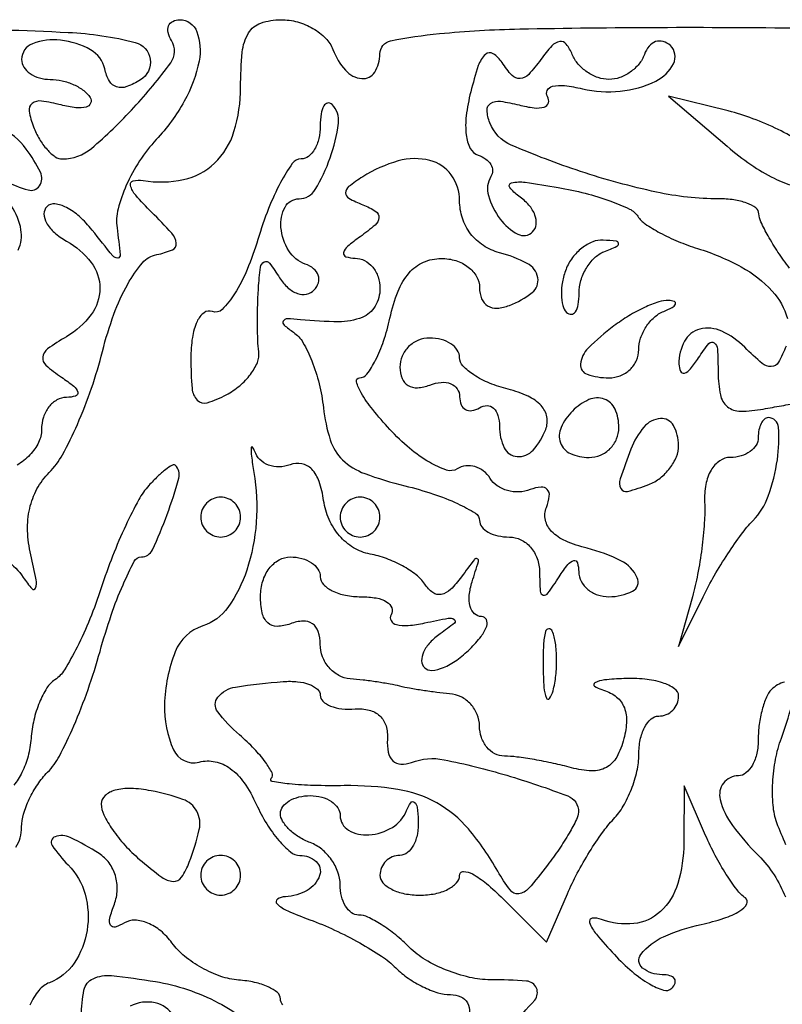
# Model space of a CAD drawing. Extents: x 30 to 390, y 28 to 264.
# Drawn here: x 159 to 162, y 40 to 45 of the extents above; entities that cross this region are included whole.
import ezdxf

# ---------------------------------------------------------------- set-up
doc = ezdxf.new("R2010")
doc.units = 0
doc.header["$MEASUREMENT"] = 0

msp = doc.modelspace()

# ---------------------------------------------------------------- linework, layer by layer
for points in [[(158.685042, 44.548126, -0.008074), (159.246185, 44.530283, -0.050135), (159.530715, 44.487827, -0.305893), (159.59456, 44.416311, -0.294964), (159.55315, 44.328028, -0.052231), (159.494835, 44.299557, -0.163807), (159.451829, 44.298478, -0.191409), (159.421135, 44.323193, -0.074809), (159.401347, 44.374928, 0.214577), (159.341065, 44.456108, 0.099427), (159.213318, 44.497188, 0.119346), (159.094466, 44.482297, 0.31169), (159.048, 44.415, 0.142666), (159.057396, 44.382739, 0.09965), (159.08381, 44.355251, 0.08433), (159.123309, 44.336733, 0.067639), (159.169907, 44.3304, -0.056553), (159.220055, 44.32471, -0.049897), (159.269931, 44.307866, -0.052741), (159.312174, 44.283071, -0.095554), (159.339224, 44.25369, -0.239271), (159.341298, 44.229014, -0.236771), (159.322601, 44.212616, -0.094435), (159.278459, 44.209669, -0.033548), (159.216059, 44.221586, 0.029168), (159.132168, 44.238369, 0.20377), (159.092705, 44.227749, 0.275312), (159.080039, 44.194952, 0.049451), (159.098094, 44.129096, 0.042211), (159.123484, 44.076639, 0.049872), (159.156161, 44.032272, 0.057224), (159.190834, 44.001738, 0.153099), (159.221892, 43.992, 0.177707), (159.344289, 44.03692, 0.030822), (159.525037, 44.210478, 0.028117), (159.681495, 44.400882, 0.305287), (159.685181, 44.495263, -0.077481), (159.670847, 44.529268, -0.155114), (159.672679, 44.558075, -0.185823), (159.690064, 44.577164, -0.116676), (159.719807, 44.5842, -0.316017), (159.792557, 44.533118, -0.135795), (159.802105, 44.408575, -0.079888), (159.739012, 44.237257, -0.059501), (159.619938, 44.074341, 0.043186), (159.549135, 43.983807, 0.039969), (159.492844, 43.88015, 0.042442), (159.458002, 43.779339, 0.095267), (159.45333, 43.698839, -0.005867), (159.467175, 43.584273, -0.420835), (159.456198, 43.570923, -0.248743), (159.435622, 43.579662, -0.003404), (159.347566, 43.689724, 0.04135), (159.293662, 43.747514, 0.065166), (159.238042, 43.786172, 0.090865), (159.189405, 43.801004, 0.228918), (159.155329, 43.789129, 0.204972), (159.142989, 43.758328, 0.124934), (159.15368, 43.719976, 0.085068), (159.187281, 43.679279, 0.050214), (159.239055, 43.643051, -0.102705), (159.343355, 43.55251, -0.1647), (159.380595, 43.441892, -0.162029), (159.343164, 43.330066, -0.098811), (159.23835, 43.236352, 0.022643), (159.158427, 43.184235, 0.20933), (159.137849, 43.149511, 0.249244), (159.151204, 43.114695, 0.031667), (159.2172, 43.064243, -0.021226), (159.270099, 43.025525, -0.16543), (159.28632, 43.000143, -0.400776), (159.276996, 42.983918, -0.068756), (159.23835, 42.978095, 0.126092), (159.198016, 42.967231, 0.099406), (159.163664, 42.937577, 0.088761), (159.140568, 42.893584, 0.076747), (159.1326, 42.84198, -0.113738), (159.119965, 42.787155, -0.07563), (159.083177, 42.733839, -0.069833), (159.02866, 42.690076, -0.070413)], [(158.984373, 42.284269, -0.098281), (159.05517, 42.21295, 0.03098), (159.092209, 42.163997, 0.583978), (159.107344, 42.167002, 0.129095), (159.109534, 42.202902, 0.007855), (159.086751, 42.308988, -0.048804), (159.073366, 42.411586, -0.063226), (159.082273, 42.505974, -0.068418), (159.113301, 42.589164, -0.073075), (159.165119, 42.658834, 0.071697), (159.221427, 42.734107, 0.021228), (159.285023, 42.863556, 0.020831), (159.344941, 43.016878, 0.021057), (159.391652, 43.174109, -0.025582), (159.439971, 43.331521, -0.040306), (159.498804, 43.459957, -0.048466), (159.561653, 43.550461, -0.170802), (159.621922, 43.585663, 0.050638), (159.68853, 43.605647, 0.336171), (159.704972, 43.63374, 0.155152), (159.685632, 43.676254, 0.012658), (159.600351, 43.765965, -0.015543), (159.532638, 43.838024, -0.115585), (159.510531, 43.879163, -0.418989), (159.522171, 43.899002, -0.103782), (159.564092, 43.900672, 0.094313), (159.735562, 43.904288, 0.139397), (159.867781, 43.974162, 0.128539), (159.950429, 44.108375, 0.074204), (159.9786, 44.297151, -0.023834), (159.985722, 44.446472, -0.111494), (160.012412, 44.527723, -0.17668), (160.064228, 44.569761, -0.083149), (160.150455, 44.5842, -0.068006), (160.219794, 44.574725, -0.06271), (160.286132, 44.546923, -0.06668), (160.339599, 44.50583, -0.104363), (160.371006, 44.4573, 0.088184), (160.424135, 44.369132, 0.192603), (160.493221, 44.333863, 0.282688), (160.548418, 44.361178, 0.14099), (160.5708, 44.438974, -0.356559), (160.616064, 44.494378, -0.026491), (160.823464, 44.525257, -0.018791), (161.164405, 44.5448, -0.004058), (161.7552, 44.551632, -0.003826), (162.362327, 44.549079, -0.019892)], [(162.311131, 43.527112, -0.015608), (162.262102, 43.596386, -0.018401), (162.220259, 43.664957, -0.017535), (162.189409, 43.724791, -0.099979), (162.180891, 43.75935, 0.228895), (162.167834, 43.783687, 0.06821), (162.129644, 43.804162, 0.053162), (162.074742, 43.818163, 0.035884), (162.010214, 43.8228, -0.053174), (161.745633, 43.851017, -0.027064), (161.422593, 43.939243, -0.021319), (161.128699, 44.050992, -0.202294), (161.037426, 44.145951, -0.075515), (161.02577, 44.199157, -0.279333), (161.040983, 44.228388, -0.171318), (161.082724, 44.237146, -0.030822), (161.161859, 44.221586, 0.033521), (161.225304, 44.209465, 0.102086), (161.268814, 44.213029, 0.254439), (161.286452, 44.2306, 0.213815), (161.282928, 44.257081, -0.257034), (161.281583, 44.283753, -0.227529), (161.303583, 44.301204, -0.085453), (161.355531, 44.303941, -0.028411), (161.430861, 44.290649, 0.08312), (161.591513, 44.280095, 0.089106), (161.742693, 44.323241, 0.161696), (161.817936, 44.397136, 0.334564), (161.804618, 44.47385, 0.116088), (161.774016, 44.491455, 0.156281), (161.742262, 44.490846, 0.139612), (161.714194, 44.471369, 0.086138), (161.694268, 44.43615, -0.086235), (161.671388, 44.395728, -0.067952), (161.634459, 44.361464, -0.067865), (161.589644, 44.338316, -0.08552), (161.5437, 44.3304, -0.0846), (161.497371, 44.338295, -0.06484), (161.45143, 44.361464, -0.064642), (161.412819, 44.39572, -0.082821), (161.387991, 44.43615, 0.069071), (161.362561, 44.480217, 0.273017), (161.334606, 44.491267, 0.171081), (161.300943, 44.473073, 0.028535), (161.254041, 44.415, -0.029759), (161.202764, 44.351827, -0.189706), (161.166365, 44.334041, -0.229274), (161.131919, 44.347449, -0.043999), (161.089589, 44.401889, 0.105972), (161.052041, 44.439534, 0.344745), (161.019215, 44.436623, 0.125588), (160.988719, 44.388888, 0.018187), (160.956303, 44.277117, 0.030534), (160.937401, 44.176032, 0.060287), (160.937125, 44.094488, 0.087421), (160.954329, 44.03714, 0.198341), (160.987941, 44.008053, -0.072037), (161.020131, 43.99188, -0.106029), (161.041632, 43.968807, -0.130507), (161.049139, 43.94263, -0.144324), (161.042209, 43.917285, 0.212828), (161.031305, 43.836508, 0.090205), (161.08141, 43.736673, 0.10961), (161.156561, 43.67242, 0.329845), (161.2194, 43.6818, 0.172576), (161.234534, 43.713647, 0.11795), (161.229173, 43.753722, 0.089145), (161.203303, 43.796335, 0.059215), (161.16055, 43.834523, -0.078185), (161.122732, 43.870961, -0.54777), (161.129985, 43.890567, -0.088226), (161.188106, 43.892789, -0.008545), (161.327994, 43.870949, -0.019579), (161.443161, 43.846267, -0.024346), (161.547806, 43.814017, -0.023782), (161.631098, 43.779273, -0.139411), (161.666394, 43.748329, 0.100653), (161.697674, 43.716367, 0.02542), (161.760208, 43.678479, 0.024896), (161.837589, 43.641659, 0.022863), (161.920454, 43.611541, -0.048585), (162.106185, 43.533017, -0.084467), (162.237467, 43.429941, -0.115318), (162.301862, 43.314009, -0.162356)], [(162.357727, 44.065206, 0.024373), (162.263409, 44.117013, 0.023709), (162.155873, 44.16326, 0.028234), (162.050462, 44.196131), (161.7975, 44.2596), (162.046023, 44.046017, 0.026134), (162.147158, 43.967902, 0.036593), (162.245501, 43.909982, 0.040152), (162.328883, 43.876789, 0.216324)], [(159.03377, 43.604997, 0.15028), (159.045291, 43.69129, 0.108841), (159.005293, 43.790729, 0.152445)], [(162.29664, 43.19676, -0.036349), (162.264065, 43.1274, -0.26274), (162.233688, 43.108976, -0.187597), (162.194705, 43.122747, -0.018742), (162.120863, 43.191252, 0.087657), (162.023171, 43.259607, 0.173079), (161.930098, 43.268279, 0.210481), (161.864804, 43.217104, 0.126667), (161.841095, 43.119857, 0.102799), (161.847897, 43.089115, 0.37991), (161.864561, 43.081632, 0.147021), (161.890345, 43.099122, 0.027275), (161.9244, 43.146, -0.023001), (161.968474, 43.207771, -0.408705), (161.990541, 43.210636, -0.221496), (162.004738, 43.183889, -0.011297), (162.007705, 43.083081, 0.046491), (162.017147, 42.988723, 0.17685), (162.047239, 42.938832, 0.173112), (162.102872, 42.919455, 0.044183), (162.19935, 42.928744, -0.002537), (162.276879, 42.942789, -0.002758), (162.352423, 42.95565, -0.00259)], [(161.126743, 40.305857, 0.020046), (161.228338, 40.415942, 0.287132), (161.23576, 40.466418, 0.277137), (161.193446, 40.496427, 0.019045), (161.040632, 40.50225, -0.056208), (160.951316, 40.512322, -0.038808), (160.854078, 40.542633, -0.03912), (160.763931, 40.587067, -0.062393), (160.696189, 40.639725, 0.026022), (160.637789, 40.692343, 0.028659), (160.576021, 40.736817, 0.029781), (160.519438, 40.768258, 0.11238), (160.480157, 40.7772, -0.161757), (160.450192, 40.787154, -0.096357), (160.424676, 40.815257, -0.07777), (160.40744, 40.857207, -0.058724), (160.4016, 40.906755, 0.088478), (160.392118, 40.959922, 0.06652), (160.364323, 41.012558, 0.065663), (160.323211, 41.056705, 0.081035), (160.2747, 41.085006, -0.048303), (160.226157, 41.109235, -0.053891), (160.185077, 41.14159, -0.061199), (160.15699, 41.176773, -0.13875), (160.1478, 41.209251, -0.164455), (160.157542, 41.23807, -0.095748), (160.185077, 41.262608, -0.076852), (160.226164, 41.279189, -0.057609), (160.2747, 41.2848, -0.064853), (160.323214, 41.278481, -0.082425), (160.364323, 41.259949, -0.098894), (160.391823, 41.232463, -0.148195), (160.4016, 41.2002, 0.266094), (160.437159, 41.138115, 0.152487), (160.523786, 41.118025, 0.118456), (160.623381, 41.149991, 0.161605), (160.683971, 41.22135, -0.051902), (160.701813, 41.255024, -0.449116), (160.716709, 41.257057, -0.185333), (160.728396, 41.235442, -0.021021), (160.733321, 41.17905, -0.055301), (160.729611, 41.122411, -0.077299), (160.713187, 41.07449, -0.09916), (160.687143, 41.042425, -0.174481), (160.6554, 41.031, 0.099038), (160.623113, 41.024541, 0.097945), (160.595651, 41.006149, 0.097945), (160.577259, 40.978687, 0.099038), (160.5708, 40.9464, 0.191087), (160.583615, 40.914093, 0.088204), (160.620502, 40.886651, 0.068025), (160.675246, 40.868034, 0.048028), (160.74, 40.8618, 0.048028), (160.804754, 40.868034, 0.068025), (160.859497, 40.886651, 0.088204), (160.896385, 40.914093, 0.191087), (160.9092, 40.9464, -0.422003), (160.925362, 40.962139, -0.117946), (160.963377, 40.951972, -0.050726), (161.022739, 40.911577, -0.021636), (161.093632, 40.846568), (161.278064, 40.662136), (161.367077, 40.867718, -0.020475), (161.409007, 40.954618, -0.015838), (161.461448, 41.045749, -0.016104), (161.515922, 41.127806, -0.036623), (161.563345, 41.185093, 0.06035), (161.604429, 41.2398, 0.03793), (161.639094, 41.311974, 0.037689), (161.662752, 41.389386, 0.055369), (161.6706, 41.460043, -0.049879), (161.676844, 41.522477, -0.069864), (161.695451, 41.575273, -0.090018), (161.722902, 41.610797, -0.185417), (161.7552, 41.6232, 0.099038), (161.787487, 41.629659, 0.097945), (161.814949, 41.648051, 0.097945), (161.833341, 41.675513, 0.099038), (161.8398, 41.7078, 0.248438), (161.823003, 41.73952, 0.071558), (161.771459, 41.764666, 0.053796), (161.696269, 41.780185, 0.034564), (161.60715, 41.782586, 0.014791), (161.52453, 41.776649, 0.09064), (161.483662, 41.764804, 0.562305), (161.482475, 41.750604, 0.092746), (161.513465, 41.735833, -0.091954), (161.570814, 41.708609, -0.130804), (161.60629, 41.665102, -0.112891), (161.618507, 41.604556, -0.057577), (161.607565, 41.527326, -0.060605), (161.576579, 41.449032, -0.142924), (161.532749, 41.404887, -0.137909), (161.470922, 41.390349, -0.054829), (161.383999, 41.403724, 0.012304), (161.307829, 41.422173, 0.010505), (161.226729, 41.437939, 0.010635), (161.152359, 41.449159, 0.029392), (161.09955, 41.452845, -0.11881), (161.059212, 41.463035, -0.099467), (161.024864, 41.490938, -0.091236), (161.001794, 41.532344, -0.081769), (160.9938, 41.5809, 0.097006), (160.984154, 41.630151, 0.089893), (160.956523, 41.67363, 0.089759), (160.915348, 41.704694, 0.096336), (160.8669, 41.718375, -0.009317), (160.812122, 41.723969, -0.00712), (160.752426, 41.732056, -0.007206), (160.696717, 41.741235, -0.016818), (160.6554, 41.7501, 0.016818), (160.614083, 41.758965, 0.007206), (160.558374, 41.768144, 0.00712), (160.498678, 41.776231, 0.009317), (160.4439, 41.781825, -0.103181), (160.395461, 41.796215, -0.090911), (160.354277, 41.829229, -0.088394), (160.326622, 41.875637, -0.090516), (160.317, 41.928351, 0.077669), (160.308559, 41.982363, 0.166102), (160.283684, 42.015825, 0.166138), (160.243539, 42.027069, 0.07771), (160.1901, 42.015606, -0.086117), (160.134002, 42.00455, -0.195231), (160.094281, 42.019629, -0.155809), (160.070543, 42.061747, -0.051069), (160.0632, 42.133455, -0.074555), (160.072744, 42.197108, -0.088591), (160.100465, 42.251093, -0.100732), (160.141693, 42.287171, -0.130258), (160.1901, 42.3, -0.064853), (160.238614, 42.293681, -0.082425), (160.279723, 42.275149, -0.098894), (160.307223, 42.247663, -0.148195), (160.317, 42.2154, 0.195654), (160.330149, 42.183084, 0.086673), (160.368169, 42.155651, 0.066561), (160.424522, 42.137027, 0.0466), (160.491193, 42.1308, -0.042967), (160.554655, 42.125336, -0.093361), (160.60029, 42.108266, -0.171329), (160.620967, 42.083076, -0.229276), (160.617976, 42.05409, 0.277716), (160.617682, 42.029132, 0.203002), (160.640443, 42.012177, 0.082457), (160.691052, 42.008367, 0.031607), (160.761033, 42.019128, -0.007065), (160.861176, 42.039601, -0.200602), (160.886518, 42.034241, -0.502589), (160.887069, 42.018519, -0.015606), (160.82705, 41.973539, 0.050854), (160.783596, 41.93592, 0.079728), (160.755893, 41.89512, 0.1108), (160.747674, 41.857789, 0.19787), (160.759571, 41.829229, 0.220265), (160.79147, 41.81752, 0.077508), (160.840043, 41.829228, 0.058934), (160.896896, 41.860952, 0.039697), (160.953514, 41.909229, 0.030483), (161.000141, 41.961915, 0.080185), (161.024404, 42.005965, 0.202805), (161.022838, 42.033534, 0.285899), (161.002498, 42.0462, -0.195063), (160.972939, 42.058188, -0.134315), (160.954347, 42.08969, -0.091569), (160.950339, 42.13756, -0.053082), (160.962136, 42.19425, 0.004095), (160.989205, 42.280824, 0.372384), (160.98418, 42.292134, 0.354968), (160.971837, 42.289082, 0.00397), (160.917181, 42.2154, -0.040062), (160.870755, 42.161427, -0.147203), (160.831402, 42.140536, -0.209071), (160.795645, 42.148399, -0.08972), (160.76115, 42.184463, 0.082787), (160.724779, 42.223551, 0.038517), (160.666636, 42.261579, 0.036786), (160.59793, 42.292978, 0.042362), (160.5285, 42.312228, -0.090339), (160.458687, 42.338982, -0.077986), (160.39865, 42.389737, -0.074081), (160.35462, 42.459127, -0.069161), (160.331418, 42.539982, 0.046209), (160.312322, 42.620205, 0.107509), (160.280702, 42.672926, 0.157154), (160.238566, 42.696198, 0.140731), (160.188669, 42.691857, -0.086185), (160.142133, 42.682692, -0.096615), (160.097184, 42.690413, -0.103728), (160.060827, 42.713689, -0.115225), (160.038535, 42.748839, 0.087181), (160.028799, 42.766259, 0.690292), (160.022904, 42.764298, 0.043809), (160.024595, 42.727788, 0.007639), (160.034846, 42.65955, -0.058557), (160.044918, 42.447277, -0.062933), (160.004676, 42.243815, -0.072777), (159.92483, 42.085165, -0.164433), (159.817745, 42.006549, 0.226466), (159.70064, 41.896851, 0.086537), (159.655116, 41.672255, 0.112327), (159.693446, 41.479584, 0.366865), (159.801911, 41.427529, -0.116395), (159.870406, 41.429175, -0.107299), (159.934718, 41.400339, -0.083408), (159.993406, 41.339706, -0.043811), (160.045235, 41.248143, 0.030696), (160.089456, 41.165018, 0.039095), (160.140494, 41.094786, 0.04336), (160.190711, 41.04535, 0.174461), (160.230586, 41.031, -0.186219), (160.299562, 41.004388, -0.301527), (160.31447, 40.945668, -0.180446), (160.26144, 40.881953, -0.119195), (160.16895, 40.855121, 0.135828), (160.135079, 40.844081, 0.483347), (160.133414, 40.824599, 0.08629), (160.179026, 40.794493, 0.015817), (160.273189, 40.756925, -0.021958), (160.378089, 40.713572, -0.01872), (160.484652, 40.659007, -0.019131), (160.577902, 40.601972, -0.049593), (160.638782, 40.552104, 0.045535), (160.690854, 40.508741, 0.037076), (160.753525, 40.472083, 0.038433), (160.816834, 40.44692, 0.075516), (160.870288, 40.4388, -0.104755), (160.914165, 40.429505, -0.164512), (160.94227, 40.403657, -0.143815), (160.951149, 40.36308, -0.074175)], [(159.023149, 41.066502, 0.084734), (159.041664, 41.105662, 0.068255), (159.048, 41.151857, -0.072735), (159.055952, 41.206235, -0.038369), (159.080494, 41.270052, -0.037181), (159.11628, 41.332822, -0.046942), (159.158617, 41.384507, 0.075399), (159.208442, 41.452901, 0.017581), (159.269605, 41.581504, 0.017742), (159.330157, 41.73611, 0.016572), (159.381112, 41.89815, -0.01379), (159.428601, 42.052156, -0.021333), (159.478849, 42.181957, -0.016944), (159.526505, 42.281656, -0.279726), (159.556728, 42.3, 0.291654), (159.603665, 42.329924, 0.02066), (159.666142, 42.480056, 0.020797), (159.715996, 42.634915, 0.2818), (159.700294, 42.689623, 0.33592), (159.688475, 42.690735, 0.025123), (159.660178, 42.671185, 0.026735), (159.625952, 42.641868, 0.016385), (159.588717, 42.603949, 0.061972), (159.545568, 42.543475, 0.015152), (159.490515, 42.433917, 0.015293), (159.434658, 42.303538, 0.01472), (159.386108, 42.168332, -0.017153), (159.338023, 42.036443, -0.020554), (159.283534, 41.916053, -0.019745), (159.230166, 41.819651, -0.113244), (159.189742, 41.778014, 0.110224), (159.155112, 41.742768, 0.04248), (159.123746, 41.68134, 0.039452), (159.099902, 41.606479, 0.039004), (159.087999, 41.528513, -0.045571), (159.075345, 41.452342, -0.051183), (159.049327, 41.382791, -0.057981), (159.014706, 41.329494, -0.140191)], [(162.290023, 41.767855, 0.132639), (162.2346, 41.736, 0.097261), (162.212894, 41.703686, 0.034257), (162.194768, 41.650607, 0.032464), (162.182359, 41.588014, 0.03271), (162.1782, 41.5245, -0.05258), (162.171942, 41.465159, -0.072432), (162.153349, 41.414961, -0.092341), (162.125886, 41.381243, -0.177615), (162.0936, 41.3694, 0.234916), (162.030625, 41.338084, 0.227697), (162.016468, 41.268283, 0.097676), (162.068427, 41.158594, 0.037086), (162.179488, 41.029712, -0.053005), (162.245211, 40.948353, -0.051073), (162.293316, 40.854007, -0.053904)], [(162.295959, 41.076414, -0.024004), (162.257784, 41.168686, -0.065108), (162.241413, 41.243922, -0.034075), (162.239868, 41.339928, -0.033213), (162.251799, 41.440189, -0.043288), (162.276558, 41.529183, 0.02527), (162.319762, 41.665298, 0.114744)], [(160.158073, 40.39536, -0.194303), (160.1478, 40.420797, 0.22549), (160.135204, 40.447308, 0.065252), (160.095617, 40.471762, 0.051668), (160.038183, 40.490781, 0.035355), (159.970156, 40.500775, -0.064788), (159.894398, 40.516494, -0.043617), (159.813669, 40.552657, -0.043588), (159.740361, 40.602322, -0.0643), (159.68689, 40.658603, 0.060766), (159.639314, 40.709392, 0.074949), (159.583958, 40.743105, 0.089409), (159.529667, 40.755194, 0.149681), (159.484803, 40.743431, -0.065703), (159.446052, 40.726016, -0.357039), (159.426298, 40.734245, -0.189091), (159.422804, 40.764113, -0.027277), (159.441997, 40.823644, 0.083223), (159.454182, 40.883649, 0.081657), (159.446274, 40.944767, 0.083897), (159.419591, 40.998755, 0.09526), (159.377578, 41.038243, 0.027257), (159.254954, 41.106829, 0.204131), (159.189884, 41.110264, 0.48617), (159.177778, 41.073208, 0.049069), (159.245926, 40.990188, -0.131014), (159.317812, 40.866038, -0.105778), (159.326087, 40.711642, -0.110241), (159.270983, 40.572401, -0.153173), (159.166563, 40.489607, 0.1321), (159.121152, 40.456561, 0.062752), (159.082828, 40.394567, 0.05572)], [(159.3018, 40.3491, -0.051293), (159.313042, 40.458395, -0.237815), (159.351381, 40.506594, -0.135125), (159.429608, 40.519481, -0.013881), (159.617014, 40.494386, -0.04179), (159.752383, 40.460626, -0.038939), (159.883642, 40.404235, -0.041014), (159.996281, 40.332736, -0.069354)], [(159.692977, 40.348131, 0.208095), (159.615197, 40.403986, 0.175691), (159.509827, 40.389633, 0.11455)]]:
    msp.add_lwpolyline(points, format="xyb")
for points in [[(158.4558, 44.238451, 0.16118), (158.465552, 44.208985, 0.096483), (158.493077, 44.183893, 0.077967), (158.534168, 44.166944, 0.058967), (158.5827, 44.1612, -0.123125), (158.668354, 44.139783, -0.247819), (158.706308, 44.083696, -0.229191), (158.682536, 44.016823, -0.11234), (158.60385, 43.968045, 0.035188), (158.575783, 43.956128, 0.715229), (158.576672, 43.949948, 0.0781), (158.60167, 43.94919, 0.008185), (158.659828, 43.957499, -0.052795), (158.733064, 43.961368, -0.031598), (158.819732, 43.95128, -0.031367), (158.905716, 43.930078, -0.046764), (158.977078, 43.90008, 0.053562), (159.075299, 43.86035, 0.324049), (159.12397, 43.878082, 0.269295), (159.127904, 43.935381, 0.044046), (159.067855, 44.0343, 0.125847), (158.956609, 44.125516, 0.028625), (158.728287, 44.216494, 0.025775), (158.505443, 44.278266, 0.479872)], [(160.317, 44.133, -0.055646), (160.310979, 44.079064, -0.075182), (160.293146, 44.033419, -0.094552), (160.266777, 44.002806, -0.16939), (160.235796, 43.992, 0.244124), (160.19834, 43.972553, 0.030045), (160.148354, 43.891564, 0.030038), (160.097303, 43.781077, 0.020423), (160.052153, 43.650091, -0.025866), (160.006289, 43.521585, -0.04218), (159.952985, 43.41891, -0.052856), (159.90042, 43.352394, -0.299179), (159.858408, 43.34322, 0.260773), (159.823048, 43.338101, 0.122582), (159.793321, 43.3008, 0.071883), (159.773465, 43.233134, 0.035491), (159.7671, 43.143571, 0.019254), (159.772012, 43.016062, 0.176209), (159.794565, 42.966342, 0.281848), (159.836998, 42.955657, 0.047192), (159.917844, 42.989561, 0.051834), (159.974556, 43.027943, 0.055913), (160.020571, 43.076304, 0.062902), (160.049738, 43.12687, 0.131348), (160.05587, 43.171568, -0.02169), (160.051744, 43.222094, -0.008234), (160.050214, 43.292836, -0.008137), (160.051069, 43.369893, -0.009855), (160.054472, 43.4421, -0.013557), (160.062936, 43.531961, -0.25227), (160.078835, 43.554457, -0.360591), (160.10132, 43.549172, -0.020974), (160.144496, 43.48685, 0.06544), (160.179654, 43.444649, 0.10179), (160.22007, 43.420278, 0.132626), (160.259097, 43.417306, 0.158794), (160.29125, 43.434982, 0.116088), (160.308855, 43.465584, 0.156281), (160.308246, 43.497338, 0.139612), (160.288769, 43.525406, 0.086138), (160.25355, 43.545332, -0.16988), (160.183335, 43.602062, -0.115055), (160.150131, 43.700419, -0.147623), (160.167427, 43.78723, -0.27703), (160.226699, 43.8228, 0.263529), (160.295776, 43.861925, 0.050951), (160.35905, 43.996922, 0.050745), (160.394182, 44.143606, 0.233899), (160.367025, 44.223975, 0.24659), (160.348244, 44.229823, 0.225296), (160.331695, 44.217887, 0.092148), (160.320439, 44.183804, 0.03381)], [(160.497777, 43.916345, 0.022288), (160.437672, 43.874399, 0.233334), (160.424755, 43.848227, 0.27487), (160.438577, 43.824984, 0.02939), (160.497777, 43.797182, -0.043347), (160.553088, 43.769299, -0.282755), (160.566479, 43.742681, -0.197319), (160.550297, 43.711188, -0.022744), (160.4862, 43.661336, 0.021325), (160.432848, 43.620083, 0.161814), (160.416477, 43.593329, 0.393062), (160.426166, 43.576436, 0.072317), (160.46505, 43.570295, -0.118755), (160.505388, 43.560053, -0.099323), (160.539736, 43.532104, -0.09112), (160.562806, 43.490666, -0.081749), (160.5708, 43.4421, -0.132605), (160.550193, 43.365765, -0.168559), (160.495177, 43.318528, -0.095216), (160.394946, 43.299705, -0.025545), (160.2324, 43.308704, 0.020283), (160.176647, 43.312379, 0.283237), (160.159985, 43.302689, 0.353734), (160.163187, 43.285856, 0.025492), (160.203616, 43.255003, -0.112704), (160.243354, 43.211957, -0.036085), (160.281366, 43.133033, -0.033912), (160.312266, 43.036206, -0.032027), (160.330516, 42.934225, 0.048218), (160.359565, 42.797541, 0.125776), (160.412208, 42.712825, 0.103918), (160.505886, 42.654426, 0.027051), (160.67655, 42.602329, -0.019416), (160.798105, 42.567243, -0.029206), (160.900608, 42.526512, -0.028717), (160.976176, 42.485811, -0.260497), (160.9938, 42.454279, 0.176601), (161.003494, 42.427689, 0.092628), (161.031077, 42.405068, 0.072769), (161.072149, 42.389755, 0.052945), (161.1207, 42.3846, -0.115601), (161.169207, 42.373233, -0.099524), (161.210704, 42.34111, -0.092453), (161.238793, 42.293089, -0.084232), (161.248895, 42.23655, 0.011938), (161.251598, 42.153734, 0.327416), (161.264681, 42.137861, 0.309569), (161.284533, 42.145147, 0.011213), (161.3322, 42.2154, -0.021149), (161.369444, 42.268009, -0.167501), (161.394031, 42.284138, -0.405416), (161.409865, 42.275036, -0.066727), (161.415505, 42.23655, 0.118755), (161.425747, 42.196212, 0.099323), (161.453696, 42.161864, 0.09112), (161.495134, 42.138794, 0.081749), (161.5437, 42.1308, 0.116469), (161.643944, 42.154472, 0.401864), (161.664317, 42.211561, 0.173843), (161.594943, 42.283725, 0.053792), (161.451408, 42.336671, -0.040353), (161.359721, 42.367725, -0.095228), (161.300279, 42.408139, -0.142519), (161.273851, 42.456439, -0.147034), (161.2779, 42.510734, 0.056203), (161.290363, 42.558718, 0.223345), (161.281669, 42.587058, 0.240782), (161.255055, 42.597109, 0.063822), (161.209549, 42.586024, -0.082297), (161.161711, 42.576218, -0.078148), (161.112356, 42.58207, -0.081732), (161.069095, 42.602283, -0.104635), (161.038812, 42.634012, 0.089369), (161.010851, 42.665141, 0.095136), (160.974357, 42.683724, 0.099853), (160.935064, 42.686963, 0.10963), (160.899017, 42.674407, -0.223963), (160.853427, 42.669236, -0.050689), (160.780666, 42.70252, -0.043096), (160.696662, 42.762043, -0.030208), (160.612802, 42.842227, -0.017085), (160.539964, 42.926414, -0.03655), (160.491037, 42.997018, -0.065959), (160.470807, 43.044703, -0.495537), (160.483518, 43.0614, 0.236438), (160.515616, 43.077477, 0.042534), (160.552041, 43.135954, 0.037903), (160.586366, 43.217986, 0.026087), (160.6131, 43.3152, -0.038986), (160.647671, 43.429326, -0.084727), (160.694684, 43.507556, -0.11088), (160.755626, 43.552909, -0.105113), (160.831322, 43.569, -0.074882), (160.893401, 43.55965, -0.088698), (160.946072, 43.532503, -0.100682), (160.981282, 43.492137, -0.12987), (160.9938, 43.444755, 0.094119), (161.002785, 43.397443, 0.166113), (161.028263, 43.367476, 0.151899), (161.068674, 43.35778, 0.075244), (161.1207, 43.369206, 0.075202), (161.217626, 43.424257, 0.279596), (161.241264, 43.487271, 0.229167), (161.196509, 43.547765, 0.056941), (161.0784, 43.593513, -0.0816), (161.010001, 43.623944, -0.08438), (160.955838, 43.674384, -0.083929), (160.921173, 43.740141, -0.079589), (160.9092, 43.81488, 0.157073), (160.873927, 43.924391, 0.178304), (160.782964, 43.985917, 0.130053), (160.648439, 43.983649, 0.07243)], [(161.361393, 43.523051, 0.045168), (161.346134, 43.469202, 0.050128), (161.341509, 43.415356, 0.056457), (161.347399, 43.369327, 0.137182), (161.364049, 43.339751, 0.208648), (161.38389, 43.331964, 0.243994), (161.401304, 43.341844, 0.106677), (161.413175, 43.373041, 0.037777), (161.4168, 43.42095, -0.072204), (161.424697, 43.475347, -0.062877), (161.447864, 43.528087, -0.06555), (161.482112, 43.571279, -0.096788), (161.52255, 43.597571, 0.01027), (161.576798, 43.620767, 0.30932), (161.584124, 43.632818, 0.36718), (161.575274, 43.642175, 0.011982), (161.519895, 43.646921, 0.11028), (161.474709, 43.639715, 0.071509), (161.428618, 43.613289, 0.066477), (161.388651, 43.572456, 0.068987)], [(161.56485, 43.282033, 0.030917), (161.455542, 43.187866, 0.1774), (161.423046, 43.120027, 0.348942), (161.451329, 43.07647, 0.081036), (161.5437, 43.0614, 0.09335), (161.592141, 43.070523, 0.096425), (161.633323, 43.096606, 0.099164), (161.660887, 43.13552, 0.105033), (161.6706, 43.18125, -0.080074), (161.678499, 43.230256, -0.064399), (161.701664, 43.278429, -0.065245), (161.735919, 43.318511, -0.087674), (161.77635, 43.343771, 0.025766), (161.812564, 43.360601, 0.166165), (161.826185, 43.375079, 0.438589), (161.821703, 43.385648, 0.074129), (161.7975, 43.39043, 0.093048), (161.755052, 43.384516, 0.028008), (161.694262, 43.360234, 0.027005), (161.627743, 43.324753, 0.02633)], [(160.6554, 43.106355, 0.094119), (160.664385, 43.059043, 0.166113), (160.689863, 43.029076, 0.151899), (160.730274, 43.01938, 0.075244), (160.7823, 43.030806, -0.069008), (160.830834, 43.042099, -0.116977), (160.871923, 43.036221, -0.152575), (160.898996, 43.014427, -0.148627), (160.9092, 42.980858, 0.095723), (160.915695, 42.947243, 0.173661), (160.934051, 42.92655, 0.171987), (160.96152, 42.922099, 0.093667), (160.9938, 42.9345, -0.139169), (161.025918, 42.943632, -0.191142), (161.053549, 42.932683, -0.138808), (161.072202, 42.901561, -0.066118), (161.0784, 42.854893, 0.111385), (161.098931, 42.763872, 0.272025), (161.153725, 42.726715, 0.229806), (161.221481, 42.754335, 0.091641), (161.275217, 42.842142, 0.140446), (161.279918, 42.895832, 0.141295), (161.255444, 42.94372, 0.098718), (161.199942, 42.983412, 0.044556), (161.115068, 43.012954, -0.035675), (161.036259, 43.038828, -0.047713), (160.969674, 43.073823, -0.056585), (160.923487, 43.112122, -0.193732), (160.9092, 43.147612, 0.150892), (160.899426, 43.179261, 0.098464), (160.871923, 43.206222, 0.081496), (160.830818, 43.224407, 0.063559), (160.7823, 43.2306, 0.096899), (160.733866, 43.221125, 0.097416), (160.692677, 43.194103, 0.098432), (160.665098, 43.153768, 0.10122)], [(161.3886, 42.9204, 0.091649), (161.340303, 42.850198, 0.193059), (161.337805, 42.785196, 0.206496), (161.380405, 42.739495, 0.103678), (161.4591, 42.723, 0.099038), (161.50753, 42.732688, 0.097945), (161.548723, 42.760277, 0.097945), (161.576312, 42.80147, 0.099038), (161.586, 42.8499, 0.103678), (161.569505, 42.928595, 0.206496), (161.523804, 42.971195, 0.193059), (161.458802, 42.968697, 0.091649)], [(161.637351, 42.758381, 0.010164), (161.591606, 42.631521, 0.200314), (161.594431, 42.59103, 0.357471), (161.622978, 42.578311, 0.024732), (161.7129, 42.607806, 0.074185), (161.761412, 42.63523, 0.064359), (161.802523, 42.676816, 0.06686), (161.830333, 42.72566, 0.096313), (161.8398, 42.774351, 0.127945), (161.817845, 42.858747, 0.293113), (161.76236, 42.888451, 0.201856), (161.692521, 42.852351, 0.082423)], [(162.1782, 42.8076, -0.138222), (162.169108, 42.775339, -0.100128), (162.143552, 42.747851, -0.085857), (162.105329, 42.729344, -0.07002), (162.06025, 42.723, 0.152466), (162.014387, 42.708682, 0.11075), (161.977904, 42.669126, 0.086088), (161.955423, 42.608038, 0.055583), (161.95015, 42.53265, -0.027583), (161.948922, 42.44455, -0.014715), (161.938202, 42.336087, -0.014607), (161.920702, 42.225647, -0.022022), (161.898454, 42.1308), (161.838908, 41.9193), (161.943599, 42.1308, -0.016822), (161.991536, 42.219968, -0.013345), (162.049043, 42.313011, -0.013556), (162.107065, 42.396488, -0.032554), (162.155545, 42.454093, 0.1051), (162.220443, 42.558707, 0.049699), (162.25938, 42.713449, 0.054325), (162.264698, 42.850988, 0.393886), (162.2205, 42.8922, 0.191087), (162.204346, 42.885793, 0.088204), (162.190626, 42.867349, 0.068025), (162.181317, 42.839977, 0.048028)], [(159.8094, 42.4692, 0.099038), (159.815859, 42.436913, 0.097945), (159.834251, 42.409451, 0.097945), (159.861713, 42.391059, 0.099038), (159.894, 42.3846, 0.099038), (159.926287, 42.391059, 0.097945), (159.953749, 42.409451, 0.097945), (159.972141, 42.436913, 0.099038), (159.9786, 42.4692, 0.099038), (159.972141, 42.501487, 0.097945), (159.953749, 42.528949, 0.097945), (159.926287, 42.547341, 0.099038), (159.894, 42.5538, 0.099038), (159.861713, 42.547341, 0.097945), (159.834251, 42.528949, 0.097945), (159.815859, 42.501487, 0.099038)], [(160.4016, 42.4692, 0.099038), (160.408059, 42.436913, 0.097945), (160.426451, 42.409451, 0.097945), (160.453913, 42.391059, 0.099038), (160.4862, 42.3846, 0.099038), (160.518487, 42.391059, 0.097945), (160.545949, 42.409451, 0.097945), (160.564341, 42.436913, 0.099038), (160.5708, 42.4692, 0.099038), (160.564341, 42.501487, 0.097945), (160.545949, 42.528949, 0.097945), (160.518487, 42.547341, 0.099038), (160.4862, 42.5538, 0.099038), (160.453913, 42.547341, 0.097945), (160.426451, 42.528949, 0.097945), (160.408059, 42.501487, 0.099038)], [(161.264093, 41.8347, 0.012823), (161.267528, 41.74433, 0.080377), (161.277763, 41.699416, 0.597527), (161.291309, 41.697932, 0.087174), (161.306227, 41.73056, 0.037336), (161.318063, 41.795499, 0.029507), (161.321394, 41.866849, 0.030339), (161.316499, 41.933774, 0.06278), (161.303092, 41.98436, 0.31318), (161.287965, 41.994256, 0.333666), (161.274256, 41.983355, 0.052471), (161.265595, 41.926078, 0.014395)], [(160.317, 41.711942, 0.209589), (160.328309, 41.686148, 0.092738), (160.36049, 41.665997, 0.068361), (160.408369, 41.654382, 0.045203), (160.46505, 41.65375, -0.081918), (160.524911, 41.648694, -0.127798), (160.570021, 41.623935, -0.132336), (160.596369, 41.581103, -0.091107), (160.602465, 41.52414, 0.068096), (160.605806, 41.469344, 0.153593), (160.625596, 41.433262, 0.182616), (160.659682, 41.418727, 0.102411), (160.704726, 41.426103, -0.142261), (160.842931, 41.437709, -0.022671), (161.109182, 41.371372, -0.017904), (161.368767, 41.283814, -0.325002), (161.414109, 41.214789, -0.104827), (161.405814, 41.183115, -0.015677), (161.374287, 41.124909, -0.017044), (161.331949, 41.057652, -0.01396), (161.282323, 40.9887, -0.014918), (161.202219, 40.889964, -0.187071), (161.160553, 40.867766, -0.269365), (161.123472, 40.883732, -0.030543), (161.071647, 40.963374, 0.046028), (160.946473, 41.143307, 0.090795), (160.812626, 41.253752, 0.088595), (160.646052, 41.311194, 0.042194), (160.419142, 41.327334, -0.009619), (160.288776, 41.328104, -0.018836), (160.185168, 41.33462, -0.02011), (160.113122, 41.344824, -0.604636), (160.10882, 41.35862, 0.326062), (160.112401, 41.38153, 0.039419), (160.083904, 41.427577, 0.034766), (160.036595, 41.483464, 0.021096), (159.973582, 41.542952, -0.051548), (159.881062, 41.641602, -0.347462), (159.882219, 41.704193, -0.184666), (159.956897, 41.746779, -0.019469), (160.159996, 41.770058, -0.042533), (160.220115, 41.769467, -0.065009), (160.27088, 41.757865, -0.088523), (160.305112, 41.737757, -0.21919)], [(161.861867, 41.084829, -0.071196), (161.836411, 40.911641, -0.133938), (161.762531, 40.792316, -0.162369), (161.649616, 40.740777, -0.118721), (161.511968, 40.758783, 0.125219), (161.472566, 40.763425, 0.480064), (161.461581, 40.745255, 0.086873), (161.490287, 40.695657, 0.013009), (161.566853, 40.609063, 0.028028), (161.642495, 40.536484, 0.044643), (161.715441, 40.484466, 0.056443), (161.776008, 40.457602, 0.279479), (161.810707, 40.466107, 0.107695), (161.824707, 40.487909, 0.250575), (161.822177, 40.50657, 0.178606), (161.803148, 40.519353, 0.059575), (161.7693, 40.5234, -0.167889), (161.68665, 40.551957, -0.412901), (161.679562, 40.609624, -0.123806), (161.776049, 40.685062, -0.050295), (161.935664, 40.737374, 0.024242), (162.032165, 40.763529, 0.056551), (162.10023, 40.794427, 0.129559), (162.129405, 40.824275, 0.386035), (162.123673, 40.849846, -0.077802), (162.088001, 40.88435, -0.020103), (162.042252, 40.950291, -0.019959), (161.995551, 41.030654, -0.019139), (161.954701, 41.1156), (161.862784, 41.3271)], [(159.3864, 41.24957, 0.115921), (159.397325, 41.203082, 0.035644), (159.434171, 41.140608, 0.033523), (159.486789, 41.074351, 0.031139), (159.549026, 41.013958, 0.016069), (159.643398, 40.938271, 0.147993), (159.692123, 40.920487, 0.265705), (159.727465, 40.938142, 0.05548), (159.760526, 41.002076, 0.034978), (159.802828, 41.14055, 0.181595), (159.79243, 41.218431, 0.187142), (159.733643, 41.268837, 0.037494), (159.5979, 41.305506, 0.037161), (159.512402, 41.315347, 0.074855), (159.445095, 41.307973, 0.11749), (159.402328, 41.285026, 0.2143)], [(159.8094, 40.9464, 0.099038), (159.815859, 40.914113, 0.097945), (159.834251, 40.886651, 0.097945), (159.861713, 40.868259, 0.099038), (159.894, 40.8618, 0.099038), (159.926287, 40.868259, 0.097945), (159.953749, 40.886651, 0.097945), (159.972141, 40.914113, 0.099038), (159.9786, 40.9464, 0.099038), (159.972141, 40.978687, 0.097945), (159.953749, 41.006149, 0.097945), (159.926287, 41.024541, 0.099038), (159.894, 41.031, 0.099038), (159.861713, 41.024541, 0.097945), (159.834251, 41.006149, 0.097945), (159.815859, 40.978687, 0.099038)]]:
    msp.add_lwpolyline(points, format="xyb", close=True)

doc.saveas('drawing.dxf')
